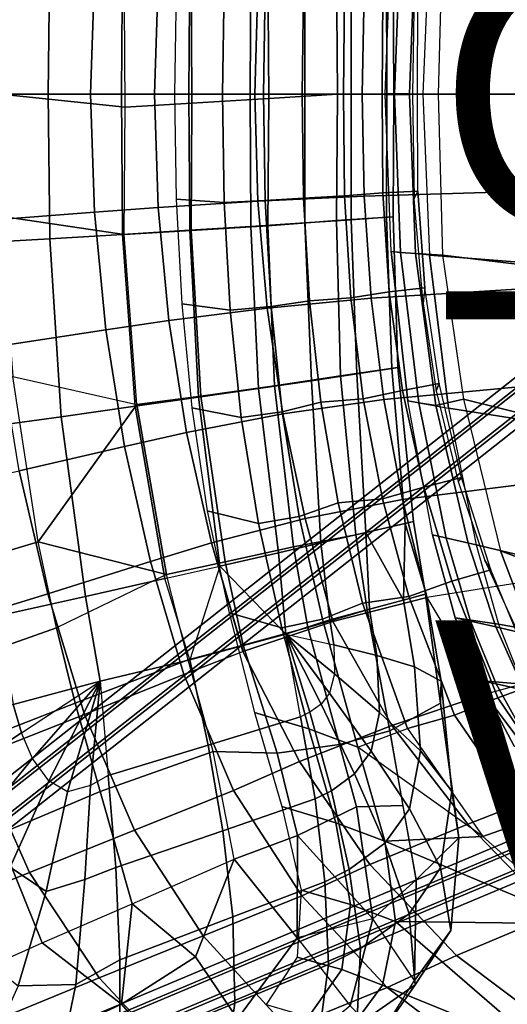
# Model space of a CAD drawing. Units: inches. Extents: x -22.2 to 14, y -17.3 to 17.3.
# Drawn here: x -9.2 to -5.4, y -6.9 to 0.6 of the extents above; entities that cross this region are included whole.
import ezdxf

# ---------------------------------------------------------------- set-up
doc = ezdxf.new("R2010")
doc.units = ezdxf.units.IN
doc.header["$MEASUREMENT"] = 0
for name, color, linetype in [('SEAT-BASE', 5, 'Continuous'), ('SEAT-CUSHION', 5, 'Continuous'), ('SEAT-OTHER', 7, 'Continuous'), ('SEAT-OUTERSHELL', 5, 'Continuous'), ('SEAT-SHELL', 5, 'Continuous'), ('SEAT-TYPE', 7, 'Continuous'), ('SEAT-VIEW', 7, 'Continuous')]:
    doc.layers.add(name, color=color, linetype=linetype)
doc.styles.get("Standard").update_dxf_attribs({"font": 'arial.ttf'})

msp = doc.modelspace()

# ---------------------------------------------------------------- linework, layer by layer
at = {"layer": 'SEAT-BASE'}
for points in [[(-12.9059, 8.1903, 5.429), (-2.8461, 0.265, 7.833), (-2.7473, 0.3853, 7.8193), (-12.8071, 8.3105, 5.4153)], [(-12.8071, 8.3105, 5.4153), (-2.7473, 0.3853, 7.8193), (-2.6827, 0.4179, 7.6808), (-12.7425, 8.3432, 5.2768)], [(-12.7425, 8.3432, 5.2768), (-2.6827, 0.4179, 7.6808), (-2.7168, 0.3303, 7.5561), (-12.7766, 8.2555, 5.1521)], [(-12.7766, 8.2555, 5.1521), (-2.7168, 0.3303, 7.5561), (-2.8156, 0.21, 7.5698), (-12.8754, 8.1352, 5.1658)], [(-12.94, 8.1026, 5.3043), (-2.8802, 0.1774, 7.7083), (-2.8461, 0.265, 7.833), (-12.9059, 8.1903, 5.429)], [(-12.8754, 8.1352, 5.1658), (-2.8156, 0.21, 7.5698), (-2.8802, 0.1774, 7.7083), (-12.94, 8.1026, 5.3043)], [(-12.8754, -8.1352, 5.1658), (-2.8156, -0.21, 7.5698), (-2.8802, -0.1774, 7.7083), (-12.94, -8.1026, 5.3043)], [(-12.94, -8.1026, 5.3043), (-2.8802, -0.1774, 7.7083), (-2.8461, -0.265, 7.833), (-12.9059, -8.1903, 5.429)], [(-12.7766, -8.2555, 5.1521), (-2.7168, -0.3303, 7.5561), (-2.8156, -0.21, 7.5698), (-12.8754, -8.1352, 5.1658)], [(-12.9059, -8.1903, 5.429), (-2.8461, -0.265, 7.833), (-2.7473, -0.3853, 7.8193), (-12.8071, -8.3105, 5.4153)], [(-12.7425, -8.3432, 5.2768), (-2.6827, -0.4179, 7.6808), (-2.7168, -0.3303, 7.5561), (-12.7766, -8.2555, 5.1521)], [(-12.8071, -8.3105, 5.4153), (-2.7473, -0.3853, 7.8193), (-2.6827, -0.4179, 7.6808), (-12.7425, -8.3432, 5.2768)], [(-12.5717, -8.7417, 5.4941), (-0.0807, -3.4988, 8.4791), (-0.078, -3.4265, 8.3406), (-12.569, -8.6693, 5.3556)], [(-12.569, -8.6693, 5.3556), (-0.078, -3.4265, 8.3406), (-0.0178, -3.4988, 8.2159), (-12.5088, -8.7417, 5.2309)], [(-12.5143, -8.8863, 5.5078), (-0.0232, -3.6435, 8.4928), (-0.0807, -3.4988, 8.4791), (-12.5717, -8.7417, 5.4941)], [(-12.5088, -8.7417, 5.2309), (-0.0178, -3.4988, 8.2159), (0.0397, -3.6435, 8.2296), (-12.4514, -8.8863, 5.2446)], [(-12.4541, -8.9587, 5.3831), (0.0369, -3.7158, 8.3681), (-0.0232, -3.6435, 8.4928), (-12.5143, -8.8863, 5.5078)], [(-12.4514, -8.8863, 5.2446), (0.0397, -3.6435, 8.2296), (0.0369, -3.7158, 8.3681), (-12.4541, -8.9587, 5.3831)]]:
    msp.add_3dface(points, dxfattribs=at)
at = {"layer": 'SEAT-CUSHION'}
for points in [[(-4.7678, 0, 9.6647), (-4.7496, 1.3689, 9.6769), (-5.9423, 1.2254, 9.9409), (-5.9762, 0, 9.9171)], [(-6.0417, 1.2237, 11.7333), (-6.0915, 0, 11.7118), (-5.2713, 0, 12.4434), (-5.2302, 1.2884, 12.4604)], [(-6.0417, 1.2237, 11.7333), (-6.0915, 0, 11.7118), (-6.3787, 0, 10.6843), (-6.3333, 1.1953, 10.716)], [(-6.2609, 1.2028, 10.4147), (-6.3066, 0.0029, 10.3787), (-6.3787, 0.0029, 10.6843), (-6.3332, 1.1961, 10.716)], [(-6.1484, 1.2128, 10.1265), (-6.1932, 0.0029, 10.0862), (-6.3066, 0.0029, 10.3787), (-6.2609, 1.2028, 10.4147)], [(-5.9423, 1.2254, 9.9409), (-5.9762, 0, 9.9171), (-6.1932, 0.0029, 10.0862), (-6.1484, 1.2128, 10.1265)], [(-8.9405, 0, 18.1817), (-8.9281, 1.0994, 18.1826), (-9.5188, 1.1341, 18.835), (-9.5352, 0, 18.8339)], [(-9.3046, 0.927, 13.209), (-9.3012, 0, 13.1604), (-8.3564, -0.0991, 11.9305), (-8.3625, 1.0671, 11.9434)], [(-8.3842, 0, 17.4964), (-8.3748, 1.0661, 17.4981), (-8.9281, 1.0994, 18.1826), (-8.9405, 0, 18.1817)], [(-7.8703, 0, 16.7787), (-7.8637, 1.0347, 16.7814), (-8.3748, 1.0661, 17.4981), (-8.3842, 0, 17.4964)], [(-7.8537, 1.0371, 11.655), (-7.8476, -0.0692, 11.6421), (-8.3564, -0.0991, 11.9305), (-8.3625, 1.0671, 11.9434)], [(-7.4038, 0, 16.0295), (-7.4, 1.0055, 16.0333), (-7.8637, 1.0347, 16.7814), (-7.8703, 0, 16.7787)], [(-7.2696, 1.0018, 11.7168), (-7.2635, -0.0339, 11.7039), (-7.8476, -0.0692, 11.6421), (-7.8537, 1.0371, 11.655)], [(-6.9904, 0, 15.2497), (-6.9893, 0.9789, 15.2546), (-7.4, 1.0055, 16.0333), (-7.4038, 0, 16.0295)], [(-6.7479, 0.9609, 11.9962), (-6.7418, 0, 11.9835), (-7.2635, -0.0339, 11.7039), (-7.2696, 1.0018, 11.7168)], [(-6.6364, 0, 14.4412), (-6.6377, 0.9551, 14.4475), (-6.9893, 0.9789, 15.2546), (-6.9904, 0, 15.2497)], [(-6.7418, 0, 11.9835), (-6.7479, 0.9609, 11.9962), (-6.3166, 0.9323, 12.7361), (-6.3114, 0, 12.7264)], [(-6.3646, 0, 13.6021), (-6.3679, 0.936, 13.6099), (-6.6377, 0.9551, 14.4475), (-6.6364, 0, 14.4412)], [(-6.3114, 0, 12.7264), (-6.3166, 0.9323, 12.7361), (-6.3679, 0.936, 13.6099), (-6.3646, 0, 13.6021)], [(-6.1484, -1.2128, 10.1265), (-6.1932, -0.0029, 10.0862), (-5.9762, 0, 9.9171), (-5.9423, -1.2254, 9.9409)], [(-5.9762, 0, 9.9171), (-5.9423, -1.2254, 9.9409), (-4.7496, -1.3689, 9.6769), (-4.7678, 0, 9.6647)], [(-9.5352, 0, 18.8339), (-9.5188, -1.1341, 18.835), (-8.9281, -1.0994, 18.1826), (-8.9405, 0, 18.1817)], [(-8.3625, -1.0671, 11.9434), (-8.3564, -0.0991, 11.9305), (-9.3012, 0, 13.1604), (-9.3046, -0.927, 13.209)], [(-8.9405, 0, 18.1817), (-8.9281, -1.0994, 18.1826), (-8.3748, -1.0661, 17.4981), (-8.3842, 0, 17.4964)], [(-8.3842, 0, 17.4964), (-8.3748, -1.0661, 17.4981), (-7.8637, -1.0347, 16.7814), (-7.8703, 0, 16.7787)], [(-8.3625, -1.0671, 11.9434), (-8.3564, -0.0991, 11.9305), (-7.8476, -0.0692, 11.6421), (-7.8537, -1.0371, 11.655)], [(-7.8703, 0, 16.7787), (-7.8637, -1.0347, 16.7814), (-7.4, -1.0055, 16.0333), (-7.4038, 0, 16.0295)], [(-7.8537, -1.0371, 11.655), (-7.8476, -0.0692, 11.6421), (-7.2635, -0.0339, 11.7039), (-7.2696, -1.0018, 11.7168)], [(-7.4038, 0, 16.0295), (-7.4, -1.0055, 16.0333), (-6.9893, -0.9789, 15.2546), (-6.9904, 0, 15.2497)], [(-7.2696, -1.0018, 11.7168), (-7.2635, -0.0339, 11.7039), (-6.7418, 0, 11.9835), (-6.7479, -0.9609, 11.9962)], [(-6.9904, 0, 15.2497), (-6.9893, -0.9789, 15.2546), (-6.6377, -0.9551, 14.4475), (-6.6364, 0, 14.4412)], [(-6.3114, 0, 12.7264), (-6.3166, -0.9323, 12.7361), (-6.7479, -0.9609, 11.9962), (-6.7418, 0, 11.9835)], [(-6.6364, 0, 14.4412), (-6.6377, -0.9551, 14.4475), (-6.3679, -0.936, 13.6099), (-6.3646, 0, 13.6021)], [(-6.3333, -1.1953, 10.716), (-6.3787, 0, 10.6843), (-6.0915, 0, 11.7118), (-6.0417, -1.2237, 11.7333)], [(-6.3332, -1.1961, 10.716), (-6.3787, -0.0029, 10.6843), (-6.3066, -0.0029, 10.3787), (-6.2609, -1.2028, 10.4147)], [(-6.3646, 0, 13.6021), (-6.3679, -0.936, 13.6099), (-6.3166, -0.9323, 12.7361), (-6.3114, 0, 12.7264)], [(-6.2609, -1.2028, 10.4147), (-6.3066, -0.0029, 10.3787), (-6.1932, -0.0029, 10.0862), (-6.1484, -1.2128, 10.1265)], [(-5.2302, -1.2884, 12.4604), (-5.2713, 0, 12.4434), (-6.0915, 0, 11.7118), (-6.0417, -1.2237, 11.7333)], [(-8.2674, -2.3584, 12.0394), (-8.3625, -1.0671, 11.9434), (-9.3046, -0.927, 13.209), (-9.2098, -2.1466, 13.2789)], [(-7.2203, -2.2183, 11.7878), (-7.2696, -1.0018, 11.7168), (-6.7479, -0.9609, 11.9962), (-6.7171, -2.1419, 12.0467)], [(-6.9893, -0.9789, 15.2546), (-6.9379, -2.1791, 15.2779), (-6.5931, -2.1268, 14.4758), (-6.6377, -0.9551, 14.4475)], [(-6.3166, -0.9323, 12.7361), (-6.2824, -2.0777, 12.7759), (-6.7171, -2.1419, 12.0467), (-6.7479, -0.9609, 11.9962)], [(-6.6377, -0.9551, 14.4475), (-6.5931, -2.1268, 14.4758), (-6.329, -2.0856, 13.6437), (-6.3679, -0.936, 13.6099)], [(-6.3679, -0.936, 13.6099), (-6.329, -2.0856, 13.6437), (-6.2824, -2.0777, 12.7759), (-6.3166, -0.9323, 12.7361)], [(-8.3748, -1.0661, 17.4981), (-8.2796, -2.373, 17.4788), (-7.7967, -2.3043, 16.7954), (-7.8637, -1.0347, 16.7814)], [(-8.2674, -2.3584, 12.0394), (-8.3625, -1.0671, 11.9434), (-7.8537, -1.0371, 11.655), (-7.7811, -2.2953, 11.7569)], [(-7.8637, -1.0347, 16.7814), (-7.7967, -2.3043, 16.7954), (-7.3407, -2.2384, 16.0519), (-7.4, -1.0055, 16.0333)], [(-7.7811, -2.2953, 11.7569), (-7.8537, -1.0371, 11.655), (-7.2696, -1.0018, 11.7168), (-7.2203, -2.2183, 11.7878)], [(-7.4, -1.0055, 16.0333), (-7.3407, -2.2384, 16.0519), (-6.9379, -2.1791, 15.2779), (-6.9893, -0.9789, 15.2546)], [(-9.5188, -1.1341, 18.835), (-9.4202, -2.5309, 18.8411), (-8.8431, -2.4518, 18.1885), (-8.9281, -1.0994, 18.1826)], [(-8.9281, -1.0994, 18.1826), (-8.8431, -2.4518, 18.1885), (-8.2796, -2.373, 17.4788), (-8.3748, -1.0661, 17.4981)], [(-5.8973, -2.386, 11.7986), (-6.0417, -1.2237, 11.7333), (-6.3333, -1.1953, 10.716), (-6.2052, -2.331, 10.8047)], [(-6.2051, -2.3318, 10.8048), (-6.3332, -1.1961, 10.716), (-6.2609, -1.2028, 10.4147), (-6.1233, -2.346, 10.487)], [(-6.1233, -2.346, 10.487), (-6.2609, -1.2028, 10.4147), (-6.1484, -1.2128, 10.1265), (-5.9937, -2.3679, 10.1863)], [(-5.9937, -2.3679, 10.1863), (-6.1484, -1.2128, 10.1265), (-5.9423, -1.2254, 9.9409), (-5.7816, -2.3191, 9.9905)], [(-5.1037, -2.5121, 12.515), (-5.2302, -1.2884, 12.4604), (-6.0417, -1.2237, 11.7333), (-5.8973, -2.386, 11.7986)], [(-5.9423, -1.2254, 9.9409), (-5.7816, -2.3191, 9.9905), (-4.6573, -2.5969, 9.7459), (-4.7496, -1.3689, 9.6769)], [(-6.2824, -2.0777, 12.7759), (-6.1623, -3.2476, 12.85), (-6.6025, -3.3487, 12.138), (-6.7171, -2.1419, 12.0467)], [(-6.5931, -2.1268, 14.4758), (-6.5252, -3.333, 14.684), (-6.2268, -3.2631, 13.5483), (-6.329, -2.0856, 13.6437)], [(-6.329, -2.0856, 13.6437), (-6.2268, -3.2631, 13.5483), (-6.1623, -3.2476, 12.85), (-6.2824, -2.0777, 12.7759)], [(-9.018, -3.4021, 13.3905), (-9.2098, -2.1466, 13.2789), (-10.0923, -2.3135, 14.4681), (-9.8655, -3.6576, 14.5661)], [(-9.2098, -2.1466, 13.2789), (-9.2098, -2.1466, 13.2789), (-8.2674, -2.3584, 12.0394), (-9.018, -3.4021, 13.3905)], [(-7.0766, -3.4403, 11.9098), (-7.2203, -2.2183, 11.7878), (-6.7171, -2.1419, 12.0467), (-6.6025, -3.3487, 12.138)], [(-6.9379, -2.1791, 15.2779), (-6.8664, -3.4119, 15.4602), (-6.5252, -3.333, 14.684), (-6.5931, -2.1268, 14.4758)], [(-7.7967, -2.3043, 16.7954), (-7.6361, -3.5877, 16.8257), (-7.19, -3.4861, 16.0911), (-7.3407, -2.2384, 16.0519)], [(-7.5951, -3.5554, 11.9302), (-7.7811, -2.2953, 11.7569), (-7.2203, -2.2183, 11.7878), (-7.0766, -3.4403, 11.9098)], [(-7.3407, -2.2384, 16.0519), (-7.19, -3.4861, 16.0911), (-6.8664, -3.4119, 15.4602), (-6.9379, -2.1791, 15.2779)], [(-8.2796, -2.373, 17.4788), (-8.0535, -3.6822, 17.4213), (-7.6361, -3.5877, 16.8257), (-7.7967, -2.3043, 16.7954)], [(-8.0406, -3.6504, 12.208), (-8.2674, -2.3584, 12.0394), (-7.7811, -2.2953, 11.7569), (-7.5951, -3.5554, 11.9302)], [(-5.7482, -3.4133, 10.2495), (-5.9937, -2.3679, 10.1863), (-5.7816, -2.3191, 9.9905), (-5.501, -3.4715, 9.9803)], [(-5.7816, -2.3191, 9.9905), (-5.5013, -3.4706, 9.9802), (-4.4732, -3.8568, 9.9068), (-4.6573, -2.5969, 9.7459)], [(-8.2674, -2.3584, 12.0394), (-8.2674, -2.3584, 12.0394), (-8.0406, -3.6504, 12.208), (-9.018, -3.4021, 13.3905)], [(-8.8431, -2.4518, 18.1885), (-8.6579, -3.8182, 18.203), (-8.0535, -3.6822, 17.4213), (-8.2796, -2.373, 17.4788)], [(-6.0185, -3.349, 10.9335), (-6.2052, -2.331, 10.8047), (-5.8973, -2.386, 11.7986), (-5.6862, -3.4271, 11.8935)], [(-6.0185, -3.349, 10.9335), (-6.2051, -2.3318, 10.8048), (-6.1233, -2.346, 10.487), (-5.9156, -3.374, 10.5779)], [(-5.9156, -3.374, 10.5779), (-6.1233, -2.346, 10.487), (-5.9937, -2.3679, 10.1863), (-5.7482, -3.4133, 10.2495)], [(-4.917, -3.608, 12.5949), (-5.1037, -2.5121, 12.515), (-5.8973, -2.386, 11.7986), (-5.6862, -3.4271, 11.8935)], [(-9.4202, -2.5309, 18.8411), (-9.3214, -3.9659, 18.9769), (-8.6579, -3.8182, 18.203), (-8.8431, -2.4518, 18.1885)], [(-6.1623, -3.2476, 12.85), (-6.0715, -3.8005, 12.8979), (-6.5148, -3.9191, 12.1953), (-6.6025, -3.3487, 12.138)], [(-6.2394, -3.8455, 14.2137), (-6.2394, -3.8455, 14.2137), (-6.2268, -3.2631, 13.5483), (-6.5252, -3.333, 14.684)], [(-6.0663, -3.7991, 13.5026), (-6.0663, -3.7991, 13.5026), (-6.2268, -3.2631, 13.5483), (-6.2394, -3.8455, 14.2137)], [(-6.2268, -3.2631, 13.5483), (-6.0663, -3.7991, 13.5026), (-6.0715, -3.8005, 12.8979), (-6.1623, -3.2476, 12.85)], [(-6.9671, -4.0553, 11.988), (-7.0766, -3.4403, 11.9098), (-6.6025, -3.3487, 12.138), (-6.5148, -3.9191, 12.1953)], [(-6.8664, -3.4119, 15.4602), (-6.7984, -3.9951, 15.5626), (-6.4976, -3.9146, 14.8976), (-6.5252, -3.333, 14.684)], [(-6.2394, -3.8455, 14.2137), (-6.5252, -3.333, 14.684), (-6.4976, -3.9146, 14.8976), (-6.5252, -3.333, 14.684)], [(-5.6862, -3.4271, 11.8935), (-5.5157, -4.0299, 11.9661), (-5.8469, -3.9797, 11.0464), (-6.0185, -3.349, 10.9335)], [(-5.729, -4.0066, 10.6635), (-5.9156, -3.374, 10.5779), (-6.0185, -3.349, 10.9335), (-5.8469, -3.9797, 11.0464)], [(-8.8781, -4.0569, 13.4639), (-9.018, -3.4021, 13.3905), (-9.8655, -3.6576, 14.5661), (-9.7051, -4.3486, 14.6307)], [(-9.018, -3.4021, 13.3905), (-9.018, -3.4021, 13.3905), (-8.0406, -3.6504, 12.208), (-8.8781, -4.0569, 13.4639)], [(-7.4591, -4.1874, 12.0412), (-7.5951, -3.5554, 11.9302), (-7.0766, -3.4403, 11.9098), (-6.9671, -4.0553, 11.988)], [(-7.19, -3.4861, 16.0911), (-7.1349, -4.1045, 16.2051), (-6.7984, -3.9951, 15.5626), (-6.8664, -3.4119, 15.4602)], [(-5.536, -4.0503, 10.3145), (-5.7482, -3.4133, 10.2495), (-5.9156, -3.374, 10.5779), (-5.729, -4.0066, 10.6635)], [(-5.2569, -4.1159, 10.0351), (-5.501, -3.4715, 9.9803), (-5.7482, -3.4133, 10.2495), (-5.536, -4.0503, 10.3145)], [(-5.6862, -3.4271, 11.8935), (-5.5157, -4.0299, 11.9661), (-4.7776, -4.1609, 12.6513), (-4.917, -3.608, 12.5949)], [(-7.1349, -4.1045, 16.2051), (-7.1349, -4.1045, 16.2051), (-7.19, -3.4861, 16.0911), (-7.6361, -3.5877, 16.8257)], [(-5.5013, -3.4706, 9.9802), (-5.2569, -4.1159, 10.0351), (-4.3488, -4.4275, 10.007), (-4.4732, -3.8568, 9.9068)], [(-7.6361, -3.5877, 16.8257), (-7.8631, -4.3003, 17.3323), (-7.8631, -4.3003, 17.3323), (-8.0535, -3.6822, 17.4213)], [(-7.8761, -4.2993, 12.3244), (-8.0406, -3.6504, 12.208), (-7.5951, -3.5554, 11.9302), (-7.4591, -4.1874, 12.0412)], [(-7.1349, -4.1045, 16.2051), (-7.1349, -4.1045, 16.2051), (-7.6361, -3.5877, 16.8257), (-7.8631, -4.3003, 17.3323)], [(-7.8761, -4.2993, 12.3244), (-8.0406, -3.6504, 12.208), (-8.8781, -4.0569, 13.4639), (-8.7356, -4.6285, 13.54)], [(-8.6579, -3.8182, 18.203), (-8.5462, -4.4625, 18.2145), (-7.8631, -4.3003, 17.3323), (-8.0535, -3.6822, 17.4213)], [(-6.0715, -3.8005, 12.8979), (-5.9567, -4.6288, 12.9005), (-6.3437, -4.8397, 12.3409), (-6.5148, -3.9191, 12.1953)], [(-6.2394, -3.8455, 14.2137), (-6.1557, -4.353, 14.2846), (-5.9522, -4.4613, 13.599), (-6.0663, -3.7991, 13.5026)], [(-6.0663, -3.7991, 13.5026), (-5.9522, -4.4613, 13.599), (-5.9567, -4.6288, 12.9005), (-6.0715, -3.8005, 12.8979)], [(-9.3214, -3.9659, 18.9769), (-9.207, -4.6392, 19.0068), (-8.5462, -4.4625, 18.2145), (-8.6579, -3.8182, 18.203)], [(-6.4976, -3.9146, 14.8976), (-6.4415, -4.268, 14.9446), (-6.1557, -4.353, 14.2846), (-6.2394, -3.8455, 14.2137)], [(-6.7254, -4.9446, 12.2065), (-6.9671, -4.0553, 11.988), (-6.5148, -3.9191, 12.1953), (-6.3437, -4.8397, 12.3409)], [(-6.7984, -3.9951, 15.5626), (-6.7686, -4.1853, 15.5855), (-6.4415, -4.268, 14.9446), (-6.4976, -3.9146, 14.8976)], [(-7.1349, -4.1045, 16.2051), (-7.1349, -4.1045, 16.2051), (-6.7686, -4.1853, 15.5855), (-6.7984, -3.9951, 15.5626)], [(-5.5157, -4.0299, 11.9661), (-5.3343, -4.4858, 12.0449), (-5.6612, -4.4575, 11.1587), (-5.8469, -3.9797, 11.0464)], [(-5.5333, -4.483, 10.7541), (-5.729, -4.0066, 10.6635), (-5.8469, -3.9797, 11.0464), (-5.6612, -4.4575, 11.1587)], [(-5.3214, -4.5304, 10.3892), (-5.536, -4.0503, 10.3145), (-5.729, -4.0066, 10.6635), (-5.5333, -4.483, 10.7541)], [(-5.5157, -4.0299, 11.9661), (-5.3343, -4.4858, 12.0449), (-4.6214, -4.5772, 12.712), (-4.7776, -4.1609, 12.6513)], [(-8.7356, -4.6285, 13.54), (-8.8781, -4.0569, 13.4639), (-9.7051, -4.3486, 14.6307), (-9.5437, -4.9434, 14.6961)], [(-7.7242, -4.9477, 17.3056), (-7.022, -4.732, 16.2262), (-7.1349, -4.1045, 16.2051), (-7.8631, -4.3003, 17.3323)], [(-7.1992, -5.0099, 12.2325), (-7.4591, -4.1874, 12.0412), (-6.9671, -4.0553, 11.988), (-6.7254, -4.9446, 12.2065)], [(-7.1349, -4.1045, 16.2051), (-7.1349, -4.1045, 16.2051), (-6.9511, -4.698, 16.0999), (-7.022, -4.732, 16.2262)], [(-7.1349, -4.1045, 16.2051), (-7.1349, -4.1045, 16.2051), (-6.8661, -4.6362, 15.9378), (-6.9511, -4.698, 16.0999)], [(-7.1349, -4.1045, 16.2051), (-7.1349, -4.1045, 16.2051), (-6.8011, -4.5525, 15.7949), (-6.8661, -4.6362, 15.9378)], [(-7.1349, -4.1045, 16.2051), (-7.1349, -4.1045, 16.2051), (-6.7631, -4.4055, 15.667), (-6.8011, -4.5525, 15.7949)], [(-7.1349, -4.1045, 16.2051), (-7.1349, -4.1045, 16.2051), (-6.7686, -4.1853, 15.5855), (-6.7631, -4.4055, 15.667)], [(-5.0157, -4.5995, 10.1043), (-5.2569, -4.1159, 10.0351), (-5.536, -4.0503, 10.3145), (-5.3214, -4.5304, 10.3892)], [(-7.6856, -4.9958, 12.531), (-7.8761, -4.2993, 12.3244), (-7.4591, -4.1874, 12.0412), (-7.1992, -5.0099, 12.2325)], [(-6.4205, -4.7008, 15.1068), (-6.4415, -4.268, 14.9446), (-6.7686, -4.1853, 15.5855), (-6.7631, -4.4055, 15.667)], [(-7.6856, -4.9958, 12.531), (-7.8761, -4.2993, 12.3244), (-8.7356, -4.6285, 13.54), (-8.5458, -5.3017, 13.68)], [(-8.4837, -5.1803, 18.2895), (-7.7242, -4.9477, 17.3056), (-7.8631, -4.3003, 17.3323), (-8.5462, -4.4625, 18.2145)], [(-6.111, -4.9907, 14.525), (-6.1557, -4.353, 14.2846), (-6.4415, -4.268, 14.9446), (-6.4205, -4.7008, 15.1068)], [(-6.4858, -4.9951, 15.365), (-6.4205, -4.7008, 15.1068), (-6.7631, -4.4055, 15.667), (-6.8011, -4.5525, 15.7949)], [(-5.8707, -5.2992, 13.9213), (-5.9522, -4.4613, 13.599), (-6.1557, -4.353, 14.2846), (-6.111, -4.9907, 14.525)], [(-8.5462, -4.4625, 18.2145), (-8.5462, -4.4625, 18.2145), (-9.207, -4.6392, 19.0068), (-9.145, -4.856, 18.9897)], [(-8.5462, -4.4625, 18.2145), (-8.5462, -4.4625, 18.2145), (-9.0589, -5.0509, 18.9371), (-9.145, -4.856, 18.9897)], [(-8.5462, -4.4625, 18.2145), (-8.5462, -4.4625, 18.2145), (-8.9356, -5.2207, 18.8325), (-9.0589, -5.0509, 18.9371)], [(-8.5462, -4.4625, 18.2145), (-8.5462, -4.4625, 18.2145), (-8.7935, -5.3023, 18.6832), (-8.9356, -5.2207, 18.8325)], [(-8.5462, -4.4625, 18.2145), (-8.5462, -4.4625, 18.2145), (-8.6198, -5.2553, 18.468), (-8.7935, -5.3023, 18.6832)], [(-8.5462, -4.4625, 18.2145), (-8.5462, -4.4625, 18.2145), (-8.4837, -5.1803, 18.2895), (-8.6198, -5.2553, 18.468)], [(-5.819, -5.6531, 13.3023), (-5.9567, -4.6288, 12.9005), (-5.9522, -4.4613, 13.599), (-5.8707, -5.2992, 13.9213)], [(-5.3343, -4.4858, 12.0449), (-5.0806, -4.9614, 12.1524), (-5.3982, -4.9569, 11.3053), (-5.6612, -4.4575, 11.1587)], [(-5.2563, -4.9872, 10.8773), (-5.5333, -4.483, 10.7541), (-5.6612, -4.4575, 11.1587), (-5.3982, -4.9569, 11.3053)], [(-5.0231, -5.0388, 10.494), (-5.3214, -4.5304, 10.3892), (-5.5333, -4.483, 10.7541), (-5.2563, -4.9872, 10.8773)], [(-6.6125, -5.1664, 15.6534), (-6.4858, -4.9951, 15.365), (-6.8011, -4.5525, 15.7949), (-6.8661, -4.6362, 15.9378)], [(-9.145, -4.856, 18.9897), (-9.207, -4.6392, 19.0068), (-9.7314, -4.7793, 19.627), (-9.6161, -5.165, 19.6057)], [(-8.5458, -5.3017, 13.68), (-8.7356, -4.6285, 13.54), (-9.5437, -4.9434, 14.6961), (-9.32, -5.6267, 14.8035)], [(-6.7875, -5.2945, 15.9802), (-6.6125, -5.1664, 15.6534), (-6.8661, -4.6362, 15.9378), (-6.9511, -4.698, 16.0999)], [(-6.1433, -5.9734, 12.7604), (-6.3437, -4.8397, 12.3409), (-5.9567, -4.6288, 12.9005), (-5.819, -5.6531, 13.3023)], [(-6.9112, -5.3575, 16.1929), (-6.7875, -5.2945, 15.9802), (-6.9511, -4.698, 16.0999), (-7.022, -4.732, 16.2262)], [(-6.194, -5.4319, 14.913), (-6.111, -4.9907, 14.525), (-6.4205, -4.7008, 15.1068), (-6.4858, -4.9951, 15.365)], [(-7.6116, -5.5995, 17.2634), (-6.9112, -5.3575, 16.1929), (-7.022, -4.732, 16.2262), (-7.7242, -4.9477, 17.3056)], [(-9.6161, -5.165, 19.6057), (-9.4576, -5.5358, 19.5183), (-9.0589, -5.0509, 18.9371), (-9.145, -4.856, 18.9897)], [(-6.2435, -5.4065, 12.5507), (-6.5971, -5.4162, 12.3224), (-6.7254, -4.9446, 12.2065), (-6.3437, -4.8397, 12.3409)], [(-7.5272, -5.8162, 12.9971), (-7.6856, -4.9958, 12.531), (-8.5458, -5.3017, 13.68), (-8.3026, -6.154, 14.0555)], [(-8.427, -5.8787, 18.3356), (-7.6116, -5.5995, 17.2634), (-7.7242, -4.9477, 17.3056), (-8.4837, -5.1803, 18.2895)], [(-7.5272, -5.8162, 12.9971), (-7.6856, -4.9958, 12.531), (-7.1992, -5.0099, 12.2325), (-7.0458, -5.6341, 12.5207)], [(-6.5971, -5.4162, 12.3224), (-7.0458, -5.6341, 12.5207), (-7.1992, -5.0099, 12.2325), (-6.7254, -4.9446, 12.2065)], [(-6.3807, -5.6946, 15.3474), (-6.194, -5.4319, 14.913), (-6.4858, -4.9951, 15.365), (-6.6125, -5.1664, 15.6534)], [(-5.9565, -5.8814, 14.4428), (-5.8707, -5.2992, 13.9213), (-6.111, -4.9907, 14.525), (-6.194, -5.4319, 14.913)], [(-9.4576, -5.5358, 19.5183), (-9.2304, -5.8761, 19.3239), (-8.9356, -5.2207, 18.8325), (-9.0589, -5.0509, 18.9371)], [(-9.2304, -5.8761, 19.3239), (-8.9571, -6.0596, 19.0214), (-8.7935, -5.3023, 18.6832), (-8.9356, -5.2207, 18.8325)], [(-8.6619, -5.9699, 18.6382), (-8.427, -5.8787, 18.3356), (-8.4837, -5.1803, 18.2895), (-8.6198, -5.2553, 18.468)], [(-6.653, -5.8937, 15.8392), (-6.3807, -5.6946, 15.3474), (-6.6125, -5.1664, 15.6534), (-6.7875, -5.2945, 15.9802)], [(-8.3026, -6.154, 14.0555), (-8.5458, -5.3017, 13.68), (-9.32, -5.6267, 14.8035), (-8.9863, -6.4519, 15.0601)], [(-8.9571, -6.0596, 19.0214), (-8.6619, -5.9699, 18.6382), (-8.6198, -5.2553, 18.468), (-8.7935, -5.3023, 18.6832)], [(-6.8361, -5.9868, 16.1379), (-6.653, -5.8937, 15.8392), (-6.7875, -5.2945, 15.9802), (-6.9112, -5.3575, 16.1929)], [(-5.8799, -6.3568, 13.9498), (-5.819, -5.6531, 13.3023), (-5.8707, -5.2992, 13.9213), (-5.9565, -5.8814, 14.4428)], [(-7.5377, -6.2546, 17.1972), (-6.8361, -5.9868, 16.1379), (-6.9112, -5.3575, 16.1929), (-7.6116, -5.5995, 17.2634)], [(-7.0458, -5.6341, 12.5207), (-7.0458, -5.6341, 12.5207), (-6.5971, -5.4162, 12.3224), (-6.4728, -6.2692, 12.7894)], [(-6.4728, -6.2692, 12.7894), (-6.5971, -5.4162, 12.3224), (-6.2435, -5.4065, 12.5507), (-6.1433, -5.9734, 12.7604)], [(-6.1963, -6.23, 15.023), (-5.9565, -5.8814, 14.4428), (-6.194, -5.4319, 14.913), (-6.3807, -5.6946, 15.3474)], [(-8.3973, -6.5804, 18.3572), (-7.5377, -6.2546, 17.1972), (-7.6116, -5.5995, 17.2634), (-8.427, -5.8787, 18.3356)], [(-8.9863, -6.4519, 15.0601), (-9.32, -5.6267, 14.8035), (-10.0767, -5.9523, 15.9386), (-9.6554, -6.7506, 16.0744)], [(-7.5272, -5.8162, 12.9971), (-7.5272, -5.8162, 12.9971), (-7.0458, -5.6341, 12.5207), (-7.0473, -6.4138, 13.1365)], [(-7.0473, -6.4138, 13.1365), (-7.0473, -6.4138, 13.1365), (-7.0458, -5.6341, 12.5207), (-6.4728, -6.2692, 12.7894)], [(-6.1558, -6.7368, 13.4597), (-6.1433, -5.9734, 12.7604), (-5.819, -5.6531, 13.3023), (-5.8799, -6.3568, 13.9498)], [(-6.5652, -6.4946, 15.6727), (-6.1963, -6.23, 15.023), (-6.3807, -5.6946, 15.3474), (-6.653, -5.8937, 15.8392)], [(-8.3026, -6.154, 14.0555), (-8.3026, -6.154, 14.0555), (-7.5272, -5.8162, 12.9971), (-7.8218, -6.5563, 13.9661)], [(-7.8218, -6.5563, 13.9661), (-7.5272, -5.8162, 12.9971), (-7.0473, -6.4138, 13.1365), (-7.5018, -7.0286, 14.1909)], [(-9.5549, -6.4771, 19.8639), (-9.1688, -6.778, 19.4134), (-8.9571, -6.0596, 19.0214), (-9.2304, -5.8761, 19.3239)], [(-8.7313, -6.7676, 18.8145), (-8.3973, -6.5804, 18.3572), (-8.427, -5.8787, 18.3356), (-8.6619, -5.9699, 18.6382)], [(-6.8096, -6.616, 16.0505), (-6.5652, -6.4946, 15.6727), (-6.653, -5.8937, 15.8392), (-6.8361, -5.9868, 16.1379)], [(-6.1502, -6.7692, 14.6634), (-5.8799, -6.3568, 13.9498), (-5.9565, -5.8814, 14.4428), (-6.1963, -6.23, 15.023)], [(-9.1688, -6.778, 19.4134), (-8.7313, -6.7676, 18.8145), (-8.6619, -5.9699, 18.6382), (-8.9571, -6.0596, 19.0214)], [(-7.5205, -6.9088, 17.0948), (-6.8096, -6.616, 16.0505), (-6.8361, -5.9868, 16.1379), (-7.5377, -6.2546, 17.1972)], [(-6.1558, -6.7368, 13.4597), (-6.1558, -6.7368, 13.4597), (-6.4728, -6.2692, 12.7894), (-6.1433, -5.9734, 12.7604)], [(-8.9863, -6.4519, 15.0601), (-8.9863, -6.4519, 15.0601), (-8.3026, -6.154, 14.0555), (-8.3836, -6.916, 14.874)], [(-8.3026, -6.154, 14.0555), (-8.3026, -6.154, 14.0555), (-7.8218, -6.5563, 13.9661), (-8.3836, -6.916, 14.874)], [(-8.3971, -7.2724, 18.3125), (-7.5205, -6.9088, 17.0948), (-7.5377, -6.2546, 17.1972), (-8.3973, -6.5804, 18.3572)], [(-6.6445, -6.9288, 13.5506), (-6.4728, -6.2692, 12.7894), (-7.0473, -6.4138, 13.1365)], [(-6.4203, -7.1601, 14.2409), (-6.1558, -6.7368, 13.4597), (-6.4728, -6.2692, 12.7894), (-6.6445, -6.9288, 13.5506)], [(-6.5933, -7.0788, 15.4458), (-6.1502, -6.7692, 14.6634), (-6.1963, -6.23, 15.023), (-6.5652, -6.4946, 15.6727)], [(-6.4203, -7.1601, 14.2409), (-6.1558, -6.7368, 13.4597), (-5.8799, -6.3568, 13.9498), (-6.1502, -6.7692, 14.6634)], [(-7.5018, -7.0286, 14.1909), (-7.0473, -6.4138, 13.1365), (-6.6445, -6.9288, 13.5506), (-7.1937, -7.3883, 14.5727)], [(-9.6554, -6.7506, 16.0744), (-8.9863, -6.4519, 15.0601), (-8.3836, -6.916, 14.874), (-9.0606, -7.2336, 15.9543)], [(-6.8895, -7.2228, 15.8872), (-6.5933, -7.0788, 15.4458), (-6.5652, -6.4946, 15.6727), (-6.8096, -6.616, 16.0505)], [(-8.8806, -7.4938, 18.9974), (-8.3971, -7.2724, 18.3125), (-8.3973, -6.5804, 18.3572), (-8.7313, -6.7676, 18.8145)], [(-8.3836, -6.916, 14.874), (-7.8218, -6.5563, 13.9661), (-7.5018, -7.0286, 14.1909), (-8.0463, -7.3079, 15.0276)], [(-7.6123, -7.5382, 16.9184), (-6.8895, -7.2228, 15.8872), (-6.8096, -6.616, 16.0505), (-7.5205, -6.9088, 17.0948)], [(-9.9416, -7.6489, 17.3526), (-9.9416, -7.6489, 17.3526), (-9.6554, -6.7506, 16.0744), (-9.0606, -7.2336, 15.9543)], [(-9.4767, -7.4552, 19.8128), (-8.8806, -7.4938, 18.9974), (-8.7313, -6.7676, 18.8145), (-9.1688, -6.778, 19.4134)], [(-6.8936, -7.472, 15.0889), (-6.4203, -7.1601, 14.2409), (-6.1502, -6.7692, 14.6634), (-6.5933, -7.0788, 15.4458)], [(-9.0606, -7.2336, 15.9543), (-8.3836, -6.916, 14.874), (-8.0463, -7.3079, 15.0276), (-8.7432, -7.612, 16.0963)], [(-8.5262, -7.9424, 18.2045), (-7.6123, -7.5382, 16.9184), (-7.5205, -6.9088, 17.0948), (-8.3971, -7.2724, 18.3125)]]:
    msp.add_3dface(points, dxfattribs=at)
at = {"layer": 'SEAT-OUTERSHELL'}
for points in [[(-9.4128, 0.96, 12.2549), (-8.5894, 0.8976, 11.1998), (-8.6179, 0, 11.1936), (-9.4436, 0, 12.2485)], [(-8.1328, 0, 10.5819), (-8.6179, 0, 11.1936), (-8.5894, 0.8976, 11.1998), (-8.1047, 0.8618, 10.587)], [(-7.3695, 0, 9.667), (-8.1328, 0, 10.5819), (-8.1047, 0.8618, 10.587), (-7.3473, 0.8146, 9.6766)], [(-6.5524, 0, 8.8713), (-7.3695, 0, 9.667), (-7.3473, 0.8146, 9.6766), (-6.5388, 0.7767, 8.8849)], [(-5.2809, 0, 8.1452), (-6.5524, 0, 8.8713), (-6.5388, 0.7767, 8.8849), (-5.2784, 0.7381, 8.1556)], [(-9.4436, 0, 12.2485), (-8.6179, 0, 11.1936), (-8.5894, -0.8976, 11.1998), (-9.4128, -0.96, 12.2549)], [(-8.1047, -0.8618, 10.587), (-8.5894, -0.8976, 11.1998), (-8.6179, 0, 11.1936), (-8.1328, 0, 10.5819)], [(-7.3473, -0.8146, 9.6766), (-8.1047, -0.8618, 10.587), (-8.1328, 0, 10.5819), (-7.3695, 0, 9.667)], [(-6.5388, -0.7767, 8.8849), (-7.3473, -0.8146, 9.6766), (-7.3695, 0, 9.667), (-6.5524, 0, 8.8713)], [(-5.2784, -0.7381, 8.1556), (-6.5388, -0.7767, 8.8849), (-6.5524, 0, 8.8713), (-5.2809, 0, 8.1452)], [(-5.2518, -1.4754, 8.1827), (-6.4847, -1.5511, 8.9172), (-6.5388, -0.7767, 8.8849), (-5.2784, -0.7381, 8.1556)], [(-7.2769, -1.6261, 9.7025), (-8.0231, -1.7199, 10.6059), (-8.1047, -0.8618, 10.587), (-7.3473, -0.8146, 9.6766)], [(-6.4847, -1.5511, 8.9172), (-7.2769, -1.6261, 9.7025), (-7.3473, -0.8146, 9.6766), (-6.5388, -0.7767, 8.8849)], [(-9.4128, -0.96, 12.2549), (-8.5894, -0.8976, 11.1998), (-8.5037, -1.7913, 11.2189), (-9.3182, -1.9157, 12.2723)], [(-8.0231, -1.7199, 10.6059), (-8.5037, -1.7913, 11.2189), (-8.5894, -0.8976, 11.1998), (-8.1047, -0.8618, 10.587)], [(-5.1991, -2.2101, 8.2311), (-6.388, -2.3202, 8.9707), (-6.4847, -1.5511, 8.9172), (-5.2518, -1.4754, 8.1827)], [(-6.388, -2.3202, 8.9707), (-7.1573, -2.4311, 9.7456), (-7.2769, -1.6261, 9.7025), (-6.4847, -1.5511, 8.9172)], [(-7.1573, -2.4311, 9.7456), (-7.888, -2.5709, 10.6386), (-8.0231, -1.7199, 10.6059), (-7.2769, -1.6261, 9.7025)], [(-7.888, -2.5709, 10.6386), (-8.3615, -2.6774, 11.2504), (-8.5037, -1.7913, 11.2189), (-8.0231, -1.7199, 10.6059)], [(-9.3182, -1.9157, 12.2723), (-8.5037, -1.7913, 11.2189), (-8.3615, -2.6774, 11.2504), (-9.161, -2.8628, 12.3005)], [(-5.1185, -2.9398, 8.3072), (-6.247, -3.0802, 9.0487), (-6.388, -2.3202, 8.9707), (-5.1991, -2.2101, 8.2311)], [(-6.247, -3.0802, 9.0487), (-6.9878, -3.2258, 9.8069), (-7.1573, -2.4311, 9.7456), (-6.388, -2.3202, 8.9707)], [(-6.9878, -3.2258, 9.8069), (-7.6995, -3.411, 10.6852), (-7.888, -2.5709, 10.6386), (-7.1573, -2.4311, 9.7456)], [(-7.6995, -3.411, 10.6852), (-8.1633, -3.5522, 11.2941), (-8.3615, -2.6774, 11.2504), (-7.888, -2.5709, 10.6386)], [(-9.161, -2.8628, 12.3005), (-8.3615, -2.6774, 11.2504), (-8.1633, -3.5522, 11.2941), (-8.9425, -3.7973, 12.3403)], [(-10.0273, -3.0597, 13.4633), (-9.161, -2.8628, 12.3005), (-8.9425, -3.7973, 12.3403), (-9.7842, -4.0571, 13.4946)], [(-5.0406, -3.6646, 8.4354), (-6.0616, -3.8272, 9.1552), (-6.247, -3.0802, 9.0487), (-5.1185, -2.9398, 8.3072)], [(-6.0616, -3.8272, 9.1552), (-6.7776, -4.0092, 9.8978), (-6.9878, -3.2258, 9.8069), (-6.247, -3.0802, 9.0487)], [(-6.7776, -4.0092, 9.8978), (-7.4604, -4.2374, 10.7479), (-7.6995, -3.411, 10.6852), (-6.9878, -3.2258, 9.8069)], [(-7.4583, -4.2366, 10.7453), (-7.9098, -4.4118, 11.3501), (-8.1633, -3.5522, 11.2941), (-7.6995, -3.411, 10.6852)], [(-8.9425, -3.7973, 12.3403), (-8.1633, -3.5522, 11.2941), (-7.9098, -4.4118, 11.3501), (-8.6647, -4.7152, 12.3932)], [(-5.62, -4.5621, 9.1414), (-4.7351, -4.3165, 8.511), (-5.0406, -3.6646, 8.4354), (-6.0616, -3.8272, 9.1552)], [(-9.7842, -4.0571, 13.4946), (-8.9425, -3.7973, 12.3403), (-8.6647, -4.7152, 12.3932), (-9.4762, -5.036, 13.5379)], [(-6.7776, -4.0092, 9.8978), (-6.0616, -3.8272, 9.1552), (-5.62, -4.5621, 9.1414), (-6.3276, -4.7985, 9.8764)], [(-7.4604, -4.2374, 10.7479), (-6.7776, -4.0092, 9.8978), (-6.3276, -4.7985, 9.8764), (-7.0302, -5.0729, 10.7523)], [(-7.0302, -5.0729, 10.7523), (-7.5324, -5.293, 11.4335), (-7.9098, -4.4118, 11.3501), (-7.4604, -4.2374, 10.7479)], [(-5.62, -4.5621, 9.1414), (-4.7351, -4.3165, 8.511), (-4.2787, -4.9556, 8.584), (-5.0765, -5.2857, 9.1944)], [(-8.6647, -4.7152, 12.3932), (-7.9098, -4.4118, 11.3501), (-7.5324, -5.293, 11.4335), (-8.2835, -5.5955, 12.4694)], [(-6.3276, -4.7985, 9.8764), (-5.62, -4.5621, 9.1414), (-5.0765, -5.2857, 9.1944), (-5.7497, -5.5488, 9.9108)], [(-9.4762, -5.036, 13.5379), (-8.6647, -4.7152, 12.3932), (-8.2835, -5.5955, 12.4694), (-9.0834, -5.916, 13.5984)], [(-7.0302, -5.0729, 10.7523), (-6.3276, -4.7985, 9.8764), (-5.7497, -5.5488, 9.9108), (-6.4939, -5.8557, 10.8436)], [(-10.2761, -5.3541, 14.6966), (-9.4762, -5.036, 13.5379), (-9.0834, -5.916, 13.5984), (-9.8719, -6.2339, 14.7414)], [(-6.4939, -5.8557, 10.8436), (-7.0109, -6.0935, 11.5488), (-7.5324, -5.293, 11.4335), (-7.0302, -5.0729, 10.7523)], [(-8.2835, -5.5955, 12.4694), (-7.5324, -5.293, 11.4335), (-7.0109, -6.0935, 11.5488), (-7.7635, -6.3979, 12.5782)], [(-5.7497, -5.5488, 9.9108), (-5.0765, -5.2857, 9.1944), (-4.4588, -5.9507, 9.344), (-5.0882, -6.2337, 10.043)], [(-9.0834, -5.916, 13.5984), (-8.2835, -5.5955, 12.4694), (-7.7635, -6.3979, 12.5782), (-8.5528, -6.7179, 13.6869)], [(-6.4939, -5.8557, 10.8436), (-5.7497, -5.5488, 9.9108), (-5.0882, -6.2337, 10.043), (-5.8361, -6.5481, 10.9773)], [(-5.8361, -6.5481, 10.9773), (-6.363, -6.7904, 11.692), (-7.0109, -6.0935, 11.5488), (-6.4939, -5.8557, 10.8436)], [(-9.8719, -6.2339, 14.7414), (-9.0834, -5.916, 13.5984), (-8.5528, -6.7179, 13.6869), (-9.3306, -7.035, 14.809)], [(-7.7635, -6.3979, 12.5782), (-7.0109, -6.0935, 11.5488), (-6.363, -6.7904, 11.692), (-7.1203, -7.1002, 12.7167)], [(-5.8361, -6.5481, 10.9773), (-5.0882, -6.2337, 10.043), (-4.3851, -6.8271, 10.2888), (-5.0706, -7.1236, 11.1419)], [(-8.5528, -6.7179, 13.6869), (-7.7635, -6.3979, 12.5782), (-7.1203, -7.1002, 12.7167), (-7.8994, -7.4196, 13.8013)], [(-5.0706, -7.1236, 11.1419), (-5.6098, -7.3658, 11.8585), (-6.363, -6.7904, 11.692), (-5.8361, -6.5481, 10.9773)], [(-9.3306, -7.035, 14.809), (-8.5528, -6.7179, 13.6869), (-7.8994, -7.4196, 13.8013), (-8.6669, -7.7355, 14.8982)], [(-7.1203, -7.1002, 12.7167), (-6.363, -6.7904, 11.692), (-5.6098, -7.3658, 11.8585), (-6.3725, -7.6838, 12.8794)]]:
    msp.add_3dface(points, dxfattribs=at)
at = {"layer": 'SEAT-SHELL'}
for points in [[(-7.6028, 0.8232, 11.3954), (-7.9675, 0.7979, 11.6024), (-7.9798, 0, 11.5829), (-7.6162, 0, 11.3752)], [(-7.2914, 0.809, 11.1148), (-7.6028, 0.8232, 11.3954), (-7.6162, 0, 11.3752), (-7.3046, 0, 11.0954)], [(-7.2914, 0.809, 11.1148), (-7.3046, 0, 11.0954), (-7.0102, 0, 10.7866), (-6.9992, 0.7912, 10.8023)], [(-6.9992, 0.7912, 10.8023), (-7.0102, 0, 10.7866), (-6.6957, 0, 10.4984), (-6.6876, 0.7745, 10.514)], [(-6.6876, 0.7745, 10.514), (-6.6957, 0, 10.4984), (-6.4005, 0, 10.1906), (-6.396, 0.7511, 10.207)], [(-6.396, 0.7511, 10.207), (-6.4005, 0, 10.1906), (-6.1333, 0, 9.8578), (-6.1291, 0.7369, 9.8714)], [(-6.1715, 0, 9.6778), (-6.1333, 0, 9.8578), (-6.1291, 0.7369, 9.8714), (-6.1569, 0.7953, 9.6931)], [(-7.6162, 0, 11.3752), (-7.9798, 0, 11.5829), (-7.9675, -0.7979, 11.6024), (-7.6028, -0.8232, 11.3954)], [(-7.3046, 0, 11.0954), (-7.6162, 0, 11.3752), (-7.6028, -0.8232, 11.3954), (-7.2914, -0.809, 11.1148)], [(-6.9992, -0.7912, 10.8023), (-7.0102, 0, 10.7866), (-7.3046, 0, 11.0954), (-7.2914, -0.809, 11.1148)], [(-6.396, -0.7511, 10.207), (-6.4005, 0, 10.1906), (-6.6957, 0, 10.4984), (-6.6876, -0.7745, 10.514)], [(-6.1291, -0.7369, 9.8714), (-6.1333, 0, 9.8578), (-6.4005, 0, 10.1906), (-6.396, -0.7511, 10.207)], [(-6.1569, -0.7953, 9.6931), (-6.1291, -0.7369, 9.8714), (-6.1333, 0, 9.8578), (-6.1715, 0, 9.6778)], [(-6.6876, -0.7745, 10.514), (-6.6957, 0, 10.4984), (-7.0102, 0, 10.7866), (-6.9992, -0.7912, 10.8023)], [(-6.0776, -1.4716, 9.8976), (-6.1291, -0.7369, 9.8714), (-6.396, -0.7511, 10.207), (-6.3481, -1.5041, 10.242)], [(-6.0776, -1.4716, 9.8976), (-6.0883, -1.5906, 9.7204), (-6.1569, -0.7953, 9.6931), (-6.1291, -0.7369, 9.8714)], [(-7.6028, -0.8232, 11.3954), (-7.9675, -0.7979, 11.6024), (-7.9257, -1.5933, 11.6553), (-7.5568, -1.643, 11.4501)], [(-7.2914, -0.809, 11.1148), (-7.6028, -0.8232, 11.3954), (-7.5568, -1.643, 11.4501), (-7.2452, -1.6152, 11.1681)], [(-6.9543, -1.5708, 10.8446), (-6.9992, -0.7912, 10.8023), (-7.2914, -0.809, 11.1148), (-7.2452, -1.6152, 11.1681)], [(-6.6404, -1.5486, 10.5516), (-6.6876, -0.7745, 10.514), (-6.9992, -0.7912, 10.8023), (-6.9543, -1.5708, 10.8446)], [(-6.3481, -1.5041, 10.242), (-6.396, -0.7511, 10.207), (-6.6876, -0.7745, 10.514), (-6.6404, -1.5486, 10.5516)], [(-5.9678, -2.1994, 9.9339), (-6.0776, -1.4716, 9.8976), (-6.3481, -1.5041, 10.242), (-6.2457, -2.2519, 10.2905)], [(-5.9913, -2.2549, 9.7513), (-5.9678, -2.1994, 9.9339), (-6.0776, -1.4716, 9.8976), (-6.0883, -1.5906, 9.7204)], [(-6.8682, -2.3419, 10.9084), (-6.9543, -1.5708, 10.8446), (-7.2452, -1.6152, 11.1681), (-7.1606, -2.4163, 11.2465)], [(-6.5452, -2.3174, 10.6065), (-6.6404, -1.5486, 10.5516), (-6.9543, -1.5708, 10.8446), (-6.8682, -2.3419, 10.9084)], [(-6.2457, -2.2519, 10.2905), (-6.3481, -1.5041, 10.242), (-6.6404, -1.5486, 10.5516), (-6.5452, -2.3174, 10.6065)], [(-7.5568, -1.643, 11.4501), (-7.9257, -1.5933, 11.6553), (-7.8495, -2.3841, 11.7333), (-7.4726, -2.4572, 11.5304)], [(-7.2452, -1.6152, 11.1681), (-7.5568, -1.643, 11.4501), (-7.4726, -2.4572, 11.5304), (-7.1606, -2.4163, 11.2465)], [(-5.7984, -2.9153, 9.9784), (-5.9678, -2.1994, 9.9339), (-6.2457, -2.2519, 10.2905), (-6.0854, -2.9868, 10.3478)], [(-5.8237, -2.9439, 9.7955), (-5.7984, -2.9153, 9.9784), (-5.9678, -2.1994, 9.9339), (-5.9913, -2.2549, 9.7513)], [(-6.3977, -3.0756, 10.6751), (-6.5452, -2.3174, 10.6065), (-6.8682, -2.3419, 10.9084), (-6.735, -3.1074, 10.9904)], [(-6.0854, -2.9868, 10.3478), (-6.2457, -2.2519, 10.2905), (-6.5452, -2.3174, 10.6065), (-6.3977, -3.0756, 10.6751)], [(-7.4726, -2.4572, 11.5304), (-7.8495, -2.3841, 11.7333), (-7.7319, -3.168, 11.8277), (-7.3428, -3.263, 11.628)], [(-6.735, -3.1074, 10.9904), (-6.8682, -2.3419, 10.9084), (-7.1606, -2.4163, 11.2465), (-7.0317, -3.2094, 11.3434)], [(-7.1606, -2.4163, 11.2465), (-7.4726, -2.4572, 11.5304), (-7.3428, -3.263, 11.628), (-7.0317, -3.2094, 11.3434)], [(-5.5758, -3.6158, 10.0317), (-5.7984, -2.9153, 9.9784), (-6.0854, -2.9868, 10.3478), (-5.8711, -3.7031, 10.412)], [(-5.6197, -3.5453, 9.846), (-5.5758, -3.6158, 10.0317), (-5.7984, -2.9153, 9.9784), (-5.8237, -2.9439, 9.7955)], [(-5.8711, -3.7031, 10.412), (-6.0854, -2.9868, 10.3478), (-6.3977, -3.0756, 10.6751), (-6.1986, -3.8184, 10.7561)], [(-6.5517, -3.8701, 11.089), (-6.735, -3.1074, 10.9904), (-7.0317, -3.2094, 11.3434), (-6.8547, -3.9913, 11.4537)], [(-6.1986, -3.8184, 10.7561), (-6.3977, -3.0756, 10.6751), (-6.735, -3.1074, 10.9904), (-6.5517, -3.8701, 11.089)], [(-7.3428, -3.263, 11.628), (-7.7319, -3.168, 11.8277), (-7.565, -3.9418, 11.9305), (-7.1652, -4.0568, 11.7416)], [(-7.0317, -3.2094, 11.3434), (-7.3428, -3.263, 11.628), (-7.1652, -4.0568, 11.7416), (-6.8547, -3.9913, 11.4537)], [(-5.188, -4.4897, 9.9634), (-5.2182, -4.4765, 10.1204), (-5.5758, -3.6158, 10.0317), (-5.6197, -3.5453, 9.846)], [(-5.5758, -3.6158, 10.0317), (-5.8711, -3.7031, 10.412), (-5.5205, -4.5889, 10.5377), (-5.2182, -4.4765, 10.1204)], [(-5.8711, -3.7031, 10.412), (-6.1986, -3.8184, 10.7561), (-5.8516, -4.7213, 10.9036), (-5.5205, -4.5889, 10.5377)], [(-6.586, -4.9641, 11.7338), (-6.2083, -4.8225, 11.274), (-6.5517, -3.8701, 11.089), (-6.8547, -3.9913, 11.4537)], [(-6.1986, -3.8184, 10.7561), (-6.5517, -3.8701, 11.089), (-6.2083, -4.8225, 11.274), (-5.8516, -4.7213, 10.9036)], [(-7.1652, -4.0568, 11.7416), (-7.565, -3.9418, 11.9305), (-7.3714, -4.6998, 12.0864), (-6.9584, -4.8249, 11.9383)], [(-6.8547, -3.9913, 11.4537), (-7.1652, -4.0568, 11.7416), (-6.9584, -4.8249, 11.9383), (-6.586, -4.9641, 11.7338)], [(-5.2182, -4.4765, 10.1204), (-5.5205, -4.5889, 10.5377), (-4.9894, -5.3749, 10.6959), (-4.726, -5.2564, 10.2761)], [(-5.5205, -4.5889, 10.5377), (-5.8516, -4.7213, 10.9036), (-5.2975, -5.5238, 11.0904), (-4.9894, -5.3749, 10.6959)], [(-6.9584, -4.8249, 11.9383), (-7.3714, -4.6998, 12.0864), (-7.1646, -5.4146, 12.372), (-6.7543, -5.538, 12.2815)], [(-5.8516, -4.7213, 10.9036), (-6.2083, -4.8225, 11.274), (-5.6353, -5.6429, 11.4537), (-5.2975, -5.5238, 11.0904)], [(-6.586, -4.9641, 11.7338), (-6.9584, -4.8249, 11.9383), (-6.7543, -5.538, 12.2815), (-6.3816, -5.6794, 12.1392)], [(-5.6353, -5.6429, 11.4537), (-5.6353, -5.6429, 11.4537), (-6.586, -4.9641, 11.7338), (-6.2083, -4.8225, 11.274)], [(-6.3816, -5.6794, 12.1392), (-6.3816, -5.6794, 12.1392), (-5.6353, -5.6429, 11.4537), (-6.586, -4.9641, 11.7338)], [(-6.7543, -5.538, 12.2815), (-7.1646, -5.4146, 12.372), (-7.0173, -6.0518, 12.8246), (-6.6418, -6.1599, 12.7955)], [(-5.2975, -5.5238, 11.0904), (-5.6353, -5.6429, 11.4537), (-4.8854, -6.3065, 11.6467), (-4.572, -6.1733, 11.2996)], [(-6.3816, -5.6794, 12.1392), (-6.7543, -5.538, 12.2815), (-6.6418, -6.1599, 12.7955), (-6.3003, -6.2901, 12.7194)], [(-4.8854, -6.3065, 11.6467), (-4.8854, -6.3065, 11.6467), (-5.6353, -5.6429, 11.4537), (-6.3816, -5.6794, 12.1392)], [(-6.3003, -6.2901, 12.7194), (-6.3003, -6.2901, 12.7194), (-4.8854, -6.3065, 11.6467), (-6.3816, -5.6794, 12.1392)], [(-6.6418, -6.1599, 12.7955), (-7.0173, -6.0518, 12.8246), (-7.0466, -6.5591, 13.4343), (-6.7074, -6.6526, 13.4424)], [(-6.3003, -6.2901, 12.7194), (-6.6418, -6.1599, 12.7955), (-6.7074, -6.6526, 13.4424), (-6.3988, -6.7723, 13.4082)], [(-5.1542, -7.2797, 13.3194), (-5.1542, -7.2797, 13.3194), (-6.3003, -6.2901, 12.7194), (-6.3988, -6.7723, 13.4082)], [(-5.1542, -7.2797, 13.3194), (-5.1542, -7.2797, 13.3194), (-4.8854, -6.3065, 11.6467), (-6.3003, -6.2901, 12.7194)], [(-6.7074, -6.6526, 13.4424), (-7.0466, -6.5591, 13.4343), (-7.2839, -6.9205, 14.1025), (-6.9608, -7.0129, 14.1335)], [(-6.3988, -6.7723, 13.4082), (-6.7074, -6.6526, 13.4424), (-6.9608, -7.0129, 14.1335), (-6.6651, -7.1357, 14.1266)], [(-6.6651, -7.1357, 14.1266), (-6.6651, -7.1357, 14.1266), (-5.1542, -7.2797, 13.3194), (-6.3988, -6.7723, 13.4082)]]:
    msp.add_3dface(points, dxfattribs=at)

# ---------------------------------------------------------------- texts
at = {"layer": 'SEAT-OTHER'}
msp.add_attdef('OTHER', (-6, -1), '', height=2, dxfattribs=at)
at = {"layer": 'SEAT-TYPE', "flags": 2}
msp.add_attdef('TYPE', (-6, -3.5), 'SEAT', height=2, dxfattribs=at)
at = {"layer": 'SEAT-VIEW', "flags": 2}
msp.add_attdef('VIEW', (-6, -6), 'T', height=2, dxfattribs=at)

doc.saveas('drawing.dxf')
